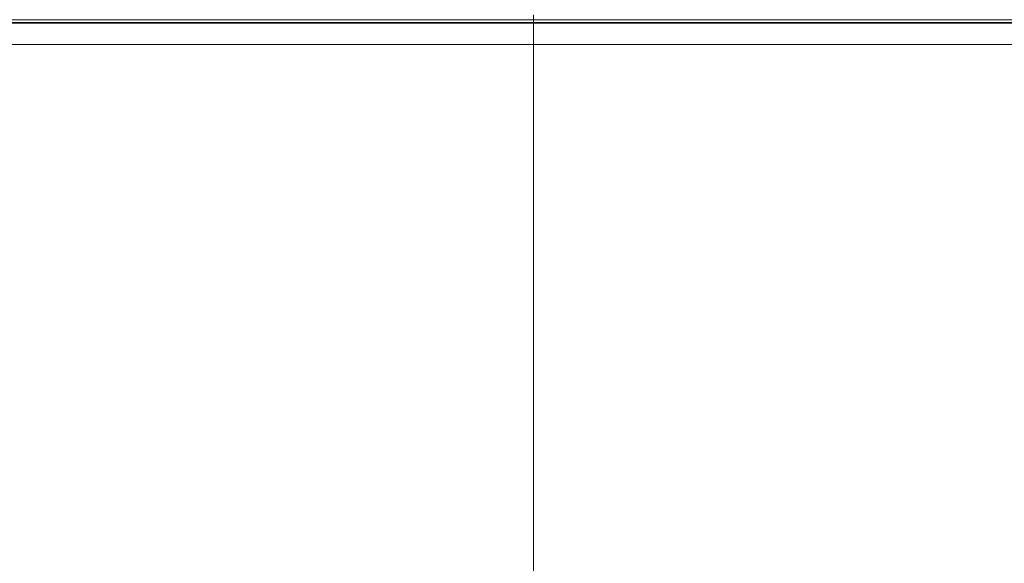
# Model space of a CAD drawing. Extents: x 7 to 562, y -598 to -165.
# Drawn here: x 395 to 408, y -482 to -475 of the extents above; entities that cross this region are included whole.
import ezdxf

# ---------------------------------------------------------------- set-up
doc = ezdxf.new("R2010")
doc.units = 0
doc.header["$MEASUREMENT"] = 0
for name, pattern in [('AI-Linetype-1349', [36, 18, -3.6, 3.6, -3.6, 3.6, -3.6]), ('AI-Linetype-1350', [36, 18, -3.6, 3.6, -3.6, 3.6, -3.6]), ('AI-Linetype-1354', [36, 18, -3.6, 3.6, -3.6, 3.6, -3.6]), ('AI-Linetype-1396', [36, 18, -3.6, 3.6, -3.6, 3.6, -3.6]), ('AI-Linetype-1397', [36, 18, -3.6, 3.6, -3.6, 3.6, -3.6]), ('AI-Linetype-1399', [36, 18, -3.6, 3.6, -3.6, 3.6, -3.6]), ('AI-Linetype-1413', [36, 18, -3.6, 3.6, -3.6, 3.6, -3.6]), ('AI-Linetype-1414', [36, 18, -3.6, 3.6, -3.6, 3.6, -3.6]), ('AI-Linetype-1416', [36, 18, -3.6, 3.6, -3.6, 3.6, -3.6]), ('AI-Linetype-2907', [36, 18, -3.6, 3.6, -3.6, 3.6, -3.6]), ('AI-Linetype-2908', [36, 18, -3.6, 3.6, -3.6, 3.6, -3.6]), ('AI-Linetype-2912', [36, 18, -3.6, 3.6, -3.6, 3.6, -3.6]), ('AI-Linetype-2954', [36, 18, -3.6, 3.6, -3.6, 3.6, -3.6]), ('AI-Linetype-2955', [36, 18, -3.6, 3.6, -3.6, 3.6, -3.6]), ('AI-Linetype-2957', [36, 18, -3.6, 3.6, -3.6, 3.6, -3.6]), ('AI-Linetype-2971', [36, 18, -3.6, 3.6, -3.6, 3.6, -3.6]), ('AI-Linetype-2972', [36, 18, -3.6, 3.6, -3.6, 3.6, -3.6]), ('AI-Linetype-2974', [36, 18, -3.6, 3.6, -3.6, 3.6, -3.6])]:
    doc.linetypes.add(name, pattern=pattern)
doc.layers.add('Layer 1', color=7, linetype='Continuous', lineweight=0)

msp = doc.modelspace()

# ---------------------------------------------------------------- linework, layer by layer
at = {"layer": 'Layer 1', "color": 18, "linetype": 'AI-Linetype-1414', "lineweight": 18, "true_color": 0x010101}
msp.add_line((401.665, -475.184), (497.635, -475.184), dxfattribs=at)
at = {"layer": 'Layer 1', "color": 18, "linetype": 'AI-Linetype-2972', "lineweight": 18, "true_color": 0x010101}
msp.add_line((401.665, -475.184), (497.635, -475.184), dxfattribs=at)
at = {"layer": 'Layer 1', "color": 18, "linetype": 'AI-Linetype-1399', "lineweight": 18, "true_color": 0x010101}
msp.add_line((401.665, -475.221), (497.635, -475.221), dxfattribs=at)
at = {"layer": 'Layer 1', "color": 18, "linetype": 'AI-Linetype-2957', "lineweight": 18, "true_color": 0x010101}
msp.add_line((401.665, -475.221), (497.635, -475.221), dxfattribs=at)
at = {"layer": 'Layer 1', "color": 18, "linetype": 'AI-Linetype-1349', "lineweight": 18, "true_color": 0x010101}
msp.add_line((401.665, -475.497), (401.665, -485.237), dxfattribs=at)
at = {"layer": 'Layer 1', "color": 18, "linetype": 'AI-Linetype-1350', "lineweight": 18, "true_color": 0x010101}
msp.add_line((497.635, -475.497), (401.665, -475.497), dxfattribs=at)
at = {"layer": 'Layer 1', "color": 18, "linetype": 'AI-Linetype-2907', "lineweight": 18, "true_color": 0x010101}
msp.add_line((401.665, -475.497), (401.665, -485.237), dxfattribs=at)
at = {"layer": 'Layer 1', "color": 18, "linetype": 'AI-Linetype-2908', "lineweight": 18, "true_color": 0x010101}
msp.add_line((497.635, -475.497), (401.665, -475.497), dxfattribs=at)
at = {"layer": 'Layer 1', "color": 18, "linetype": 'AI-Linetype-1396', "lineweight": 18, "true_color": 0x010101}
msp.add_lwpolyline([(395.058, -475.221), (396.119, -475.221), (397.202, -475.221), (398.302, -475.221), (399.416, -475.221), (400.538, -475.221), (401.665, -475.221)], dxfattribs=at)
at = {"layer": 'Layer 1', "color": 18, "linetype": 'AI-Linetype-2954', "lineweight": 18, "true_color": 0x010101}
msp.add_lwpolyline([(395.058, -475.221), (396.119, -475.221), (397.202, -475.221), (398.302, -475.221), (399.416, -475.221), (400.538, -475.221), (401.665, -475.221)], dxfattribs=at)
at = {"layer": 'Layer 1', "color": 18, "linetype": 'AI-Linetype-1416', "lineweight": 18, "true_color": 0x010101}
msp.add_lwpolyline([(395.098, -475.184), (396.152, -475.184), (397.229, -475.184), (398.322, -475.184), (399.429, -475.184), (400.545, -475.184), (401.665, -475.184)], dxfattribs=at)
at = {"layer": 'Layer 1', "color": 18, "linetype": 'AI-Linetype-2974', "lineweight": 18, "true_color": 0x010101}
msp.add_lwpolyline([(395.098, -475.184), (396.152, -475.184), (397.229, -475.184), (398.322, -475.184), (399.429, -475.184), (400.545, -475.184), (401.665, -475.184)], dxfattribs=at)
at = {"layer": 'Layer 1', "color": 18, "linetype": 'AI-Linetype-1413', "lineweight": 18, "true_color": 0x010101}
msp.add_lwpolyline([(401.665, -475.184), (401.665, -475.191), (401.665, -475.198), (401.665, -475.205), (401.665, -475.21), (401.665, -475.215), (401.665, -475.218), (401.665, -475.22), (401.665, -475.221)], dxfattribs=at)
at = {"layer": 'Layer 1', "color": 18, "linetype": 'AI-Linetype-2971', "lineweight": 18, "true_color": 0x010101}
msp.add_lwpolyline([(401.665, -475.184), (401.665, -475.191), (401.665, -475.198), (401.665, -475.205), (401.665, -475.21), (401.665, -475.215), (401.665, -475.218), (401.665, -475.22), (401.665, -475.221)], dxfattribs=at)
at = {"layer": 'Layer 1', "color": 18, "linetype": 'AI-Linetype-1397', "lineweight": 18, "true_color": 0x010101}
msp.add_lwpolyline([(401.665, -475.221), (401.665, -475.226), (401.665, -475.242), (401.665, -475.267), (401.665, -475.301), (401.665, -475.343), (401.665, -475.391), (401.665, -475.443), (401.665, -475.497)], dxfattribs=at)
at = {"layer": 'Layer 1', "color": 18, "linetype": 'AI-Linetype-2955', "lineweight": 18, "true_color": 0x010101}
msp.add_lwpolyline([(401.665, -475.221), (401.665, -475.226), (401.665, -475.242), (401.665, -475.267), (401.665, -475.301), (401.665, -475.343), (401.665, -475.391), (401.665, -475.443), (401.665, -475.497)], dxfattribs=at)
at = {"layer": 'Layer 1', "color": 18, "linetype": 'AI-Linetype-1354', "lineweight": 18, "true_color": 0x010101}
msp.add_lwpolyline([(401.665, -475.497), (400.564, -475.497), (399.468, -475.497), (398.379, -475.497), (397.302, -475.497), (396.241, -475.497), (395.2, -475.497)], dxfattribs=at)
at = {"layer": 'Layer 1', "color": 18, "linetype": 'AI-Linetype-2912', "lineweight": 18, "true_color": 0x010101}
msp.add_lwpolyline([(401.665, -475.497), (400.564, -475.497), (399.468, -475.497), (398.379, -475.497), (397.302, -475.497), (396.241, -475.497), (395.2, -475.497)], dxfattribs=at)
at = {"layer": 'Layer 1', "color": 8, "lineweight": 18, "true_color": 0x818181}
for points in [[(401.666, -475.123), (401.666, -475.123), (401.666, -475.184), (401.666, -475.184)], [(401.666, -475.184), (401.666, -475.184), (497.635, -475.184), (497.635, -475.184)], [(401.666, -475.496), (401.666, -475.496), (401.666, -485.236), (401.666, -485.236)], [(497.635, -475.496), (497.635, -475.496), (401.666, -475.496), (401.666, -475.496)]]:
    msp.add_open_spline(points, degree=3, dxfattribs=at)
at = {"layer": 'Layer 1', "color": 18, "lineweight": 35, "true_color": 0x010101}
msp.add_open_spline([(383.719, -475.221), (383.719, -475.221), (383.754, -475.221), (383.754, -475.221), (383.754, -475.221), (383.86, -475.221), (383.86, -475.221), (383.86, -475.221), (384.037, -475.221), (384.037, -475.221), (384.037, -475.221), (384.283, -475.221), (384.283, -475.221), (384.283, -475.221), (384.597, -475.221), (384.597, -475.221), (384.597, -475.221), (384.979, -475.221), (384.979, -475.221), (384.979, -475.221), (385.427, -475.221), (385.427, -475.221), (385.427, -475.221), (385.939, -475.221), (385.939, -475.221), (385.939, -475.221), (386.513, -475.221), (386.513, -475.221), (386.513, -475.221), (387.146, -475.221), (387.146, -475.221), (387.146, -475.221), (387.837, -475.221), (387.837, -475.221), (387.837, -475.221), (388.583, -475.221), (388.583, -475.221), (388.583, -475.221), (389.38, -475.221), (389.38, -475.221), (389.38, -475.221), (390.226, -475.221), (390.226, -475.221), (390.226, -475.221), (391.117, -475.221), (391.117, -475.221), (391.117, -475.221), (392.049, -475.221), (392.049, -475.221), (392.049, -475.221), (393.02, -475.221), (393.02, -475.221), (393.02, -475.221), (394.024, -475.221), (394.024, -475.221), (394.024, -475.221), (395.059, -475.221), (395.059, -475.221), (395.059, -475.221), (396.12, -475.221), (396.12, -475.221), (396.12, -475.221), (397.203, -475.221), (397.203, -475.221), (397.203, -475.221), (398.303, -475.221), (398.303, -475.221), (398.303, -475.221), (399.416, -475.221), (399.416, -475.221), (399.416, -475.221), (400.539, -475.221), (400.539, -475.221), (400.539, -475.221), (401.666, -475.221), (401.666, -475.221)], degree=3, knots=[0, 0, 0, 0, 1, 1, 1, 2, 2, 2, 3, 3, 3, 4, 4, 4, 5, 5, 5, 6, 6, 6, 7, 7, 7, 8, 8, 8, 9, 9, 9, 10, 10, 10, 11, 11, 11, 12, 12, 12, 13, 13, 13, 14, 14, 14, 15, 15, 15, 16, 16, 16, 17, 17, 17, 18, 18, 18, 19, 19, 19, 20, 20, 20, 21, 21, 21, 22, 22, 22, 23, 23, 23, 24, 24, 24, 25, 25, 25, 25], dxfattribs=at)
at = {"layer": 'Layer 1', "color": 8, "lineweight": 18, "true_color": 0x818181}
for points, knots in [([(383.825, -475.184), (383.825, -475.184), (383.861, -475.184), (383.861, -475.184), (383.861, -475.184), (383.966, -475.184), (383.966, -475.184), (383.966, -475.184), (384.141, -475.184), (384.141, -475.184), (384.141, -475.184), (384.386, -475.184), (384.386, -475.184), (384.386, -475.184), (384.699, -475.184), (384.699, -475.184), (384.699, -475.184), (385.078, -475.184), (385.078, -475.184), (385.078, -475.184), (385.523, -475.184), (385.523, -475.184), (385.523, -475.184), (386.032, -475.184), (386.032, -475.184), (386.032, -475.184), (386.603, -475.184), (386.603, -475.184), (386.603, -475.184), (387.233, -475.184), (387.233, -475.184), (387.233, -475.184), (387.919, -475.184), (387.919, -475.184), (387.919, -475.184), (388.661, -475.184), (388.661, -475.184), (388.661, -475.184), (389.453, -475.184), (389.453, -475.184), (389.453, -475.184), (390.294, -475.184), (390.294, -475.184), (390.294, -475.184), (391.179, -475.184), (391.179, -475.184), (391.179, -475.184), (392.106, -475.184), (392.106, -475.184), (392.106, -475.184), (393.071, -475.184), (393.071, -475.184), (393.071, -475.184), (394.07, -475.184), (394.07, -475.184), (394.07, -475.184), (395.098, -475.184), (395.098, -475.184), (395.098, -475.184), (396.153, -475.184), (396.153, -475.184), (396.153, -475.184), (397.229, -475.184), (397.229, -475.184), (397.229, -475.184), (398.323, -475.184), (398.323, -475.184), (398.323, -475.184), (399.43, -475.184), (399.43, -475.184), (399.43, -475.184), (400.546, -475.184), (400.546, -475.184), (400.546, -475.184), (401.666, -475.184), (401.666, -475.184)], [0, 0, 0, 0, 1, 1, 1, 2, 2, 2, 3, 3, 3, 4, 4, 4, 5, 5, 5, 6, 6, 6, 7, 7, 7, 8, 8, 8, 9, 9, 9, 10, 10, 10, 11, 11, 11, 12, 12, 12, 13, 13, 13, 14, 14, 14, 15, 15, 15, 16, 16, 16, 17, 17, 17, 18, 18, 18, 19, 19, 19, 20, 20, 20, 21, 21, 21, 22, 22, 22, 23, 23, 23, 24, 24, 24, 25, 25, 25, 25]), ([(401.666, -475.184), (401.666, -475.184), (401.666, -475.191), (401.666, -475.191), (401.666, -475.191), (401.666, -475.198), (401.666, -475.198), (401.666, -475.198), (401.666, -475.204), (401.666, -475.204), (401.666, -475.204), (401.666, -475.21), (401.666, -475.21), (401.666, -475.21), (401.666, -475.214), (401.666, -475.214), (401.666, -475.214), (401.666, -475.218), (401.666, -475.218), (401.666, -475.218), (401.666, -475.22), (401.666, -475.22)], [0, 0, 0, 0, 1, 1, 1, 2, 2, 2, 3, 3, 3, 4, 4, 4, 5, 5, 5, 6, 6, 6, 7, 7, 7, 7]), ([(401.666, -475.22), (401.666, -475.22), (401.666, -475.226), (401.666, -475.226), (401.666, -475.226), (401.666, -475.241), (401.666, -475.241), (401.666, -475.241), (401.666, -475.267), (401.666, -475.267), (401.666, -475.267), (401.666, -475.301), (401.666, -475.301), (401.666, -475.301), (401.666, -475.342), (401.666, -475.342), (401.666, -475.342), (401.666, -475.39), (401.666, -475.39), (401.666, -475.39), (401.666, -475.442), (401.666, -475.442), (401.666, -475.442), (401.666, -475.496), (401.666, -475.496)], [0, 0, 0, 0, 1, 1, 1, 2, 2, 2, 3, 3, 3, 4, 4, 4, 5, 5, 5, 6, 6, 6, 7, 7, 7, 8, 8, 8, 8]), ([(401.666, -475.496), (401.666, -475.496), (400.565, -475.496), (400.565, -475.496), (400.565, -475.496), (399.468, -475.496), (399.468, -475.496), (399.468, -475.496), (398.38, -475.496), (398.38, -475.496), (398.38, -475.496), (397.303, -475.496), (397.303, -475.496), (397.303, -475.496), (396.242, -475.496), (396.242, -475.496), (396.242, -475.496), (395.201, -475.496), (395.201, -475.496), (395.201, -475.496), (394.184, -475.496), (394.184, -475.496), (394.184, -475.496), (393.194, -475.496), (393.194, -475.496), (393.194, -475.496), (392.235, -475.496), (392.235, -475.496), (392.235, -475.496), (391.31, -475.496), (391.31, -475.496), (391.31, -475.496), (390.423, -475.496), (390.423, -475.496), (390.423, -475.496), (389.577, -475.496), (389.577, -475.496), (389.577, -475.496), (388.775, -475.496), (388.775, -475.496), (388.775, -475.496), (388.02, -475.496), (388.02, -475.496), (388.02, -475.496), (387.315, -475.496), (387.315, -475.496), (387.315, -475.496), (386.663, -475.496), (386.663, -475.496), (386.663, -475.496), (386.065, -475.496), (386.065, -475.496), (386.065, -475.496), (385.524, -475.496), (385.524, -475.496), (385.524, -475.496), (385.042, -475.496), (385.042, -475.496), (385.042, -475.496), (384.62, -475.496), (384.62, -475.496), (384.62, -475.496), (384.261, -475.496), (384.261, -475.496), (384.261, -475.496), (383.965, -475.496), (383.965, -475.496), (383.965, -475.496), (383.734, -475.496), (383.734, -475.496), (383.734, -475.496), (383.568, -475.496), (383.568, -475.496), (383.568, -475.496), (383.469, -475.496), (383.469, -475.496), (383.469, -475.496), (383.435, -475.496), (383.435, -475.496)], [0, 0, 0, 0, 1, 1, 1, 2, 2, 2, 3, 3, 3, 4, 4, 4, 5, 5, 5, 6, 6, 6, 7, 7, 7, 8, 8, 8, 9, 9, 9, 10, 10, 10, 11, 11, 11, 12, 12, 12, 13, 13, 13, 14, 14, 14, 15, 15, 15, 16, 16, 16, 17, 17, 17, 18, 18, 18, 19, 19, 19, 20, 20, 20, 21, 21, 21, 22, 22, 22, 23, 23, 23, 24, 24, 24, 25, 25, 25, 26, 26, 26, 26])]:
    msp.add_open_spline(points, degree=3, knots=knots, dxfattribs=at)
at = {"layer": 'Layer 1', "color": 18, "lineweight": 35, "true_color": 0x010101}
msp.add_open_spline([(401.666, -475.221), (401.666, -475.221), (497.635, -475.221), (497.635, -475.221)], degree=3, dxfattribs=at)

doc.saveas('drawing.dxf')
